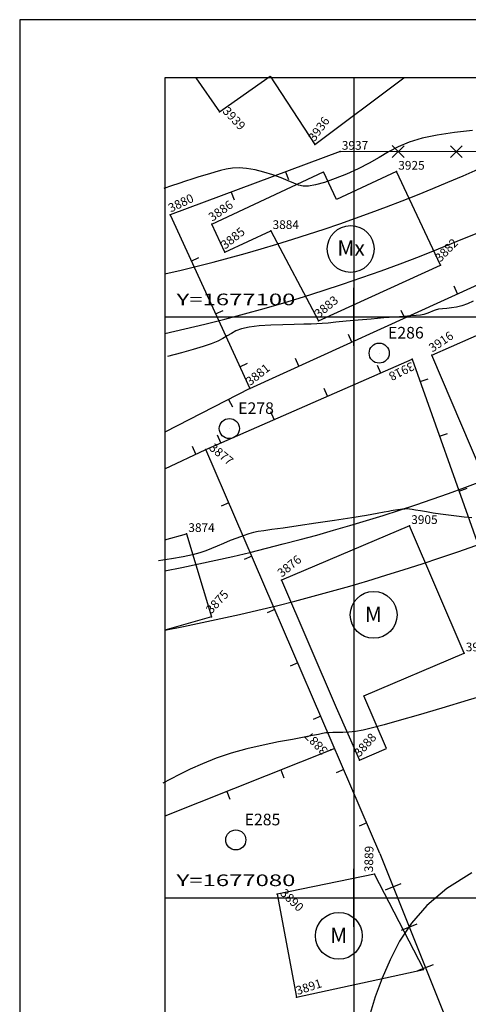
# Model space of a CAD drawing. Extents: x 190208 to 190376, y 1676991 to 1677115.
# Drawn here: x 190208 to 190224, y 1677076 to 1677110 of the extents above; entities that cross this region are included whole.
import ezdxf
from ezdxf.enums import TextEntityAlignment as Align

# ---------------------------------------------------------------- set-up
doc = ezdxf.new("R2010")
doc.units = 0
doc.header["$MEASUREMENT"] = 0
doc.linetypes.add('LIN0', pattern=[0])
doc.layers.get('0').update_dxf_attribs({"linetype": 'LIN0'})
for name, color, linetype in [('_PONTOS4', 7, 'LIN0'), ('_PONTOS5', 7, 'LIN0'), ('CERCAS', 2, 'LIN0'), ('CONSTRUCOES', 4, 'LIN0'), ('CURVAS', 7, 'LIN0'), ('ESTACOES', 7, 'LIN0'), ('FOLHAS', 8, 'LIN0'), ('MALHA', 1, 'LIN0'), ('MEIOFIO-PROJETO', 7, 'LIN0'), ('QUADRAS', 7, 'LIN0'), ('SELO', 7, 'LIN0'), ('TEXTOS', 6, 'LIN0')]:
    doc.layers.add(name, color=color, linetype=linetype)
doc.styles.add('ROMANS', font='ROMANS.shx', dxfattribs={"height": 0.4})

# ---------------------------------------------------------------- blocks, each defined once
blk = doc.blocks.new('FOL147', base_point=(190213.4954, 1676993.4314))
at = {"color": 0, "linetype": 'LIN0'}
for p, q in [((190339.2954, 1677108.2314), (190213.4954, 1677108.2314)), ((190213.4954, 1677108.2314), (190213.4954, 1676993.4314)), ((190220, 1677099), (190220, 1677101)), ((190219, 1677100), (190221, 1677100)), ((190220, 1677079), (190220, 1677081)), ((190219, 1677080), (190221, 1677080))]:
    blk.add_line(p, q, dxfattribs=at)
at = {"color": 0, "style": 'ROMANS', "width": 1.186004}
for s, p, p2 in [('Y=1677100', (190213.8954, 1677100.4), (190217.984289, 1677100.4)), ('Y=1677080', (190213.8954, 1677080.4), (190217.984289, 1677080.4))]:
    blk.add_text(s, height=0.4, dxfattribs=at).set_placement(p, p2, align=Align.FIT)
blk = doc.blocks.new('SIMB5')
at = {"color": 0}
blk.add_point((0, 0), dxfattribs=at)
for tag in ['COTA', 'PONTO', 'DESC']:
    blk.add_attdef(tag, (0, 0), '', height=1)
blk = doc.blocks.new('MADEIRA')
at = {"layer": 'CERCAS'}
blk.add_line((0, 0), (0, 0.288), dxfattribs=at)
blk = doc.blocks.new('ARAME')
at = {"layer": 'CERCAS'}
for p, q in [((-0.204, 0.204), (0.204, -0.204)), ((-0.204, -0.204), (0.204, 0.204))]:
    blk.add_line(p, q, dxfattribs=at)
blk = doc.blocks.new('ESTACOES')
at = {"layer": 'ESTACOES', "linetype": 'LIN0'}
blk.add_line((0, 0), (0, 0), dxfattribs=at)
blk.add_circle((0, 0), 0.346, dxfattribs=at)
at = {"layer": 'ESTACOES', "style": 'ROMANS'}
blk.add_attdef('ESTACOES', (0.303, 0.503), '', height=0.4, dxfattribs=at)
blk = doc.blocks.new('MURO')
at = {"layer": 'CERCAS'}
blk.add_line((0, -0.288), (0, 0.288), dxfattribs=at)

msp = doc.modelspace()

# ---------------------------------------------------------------- linework, layer by layer
at = {"layer": 'CERCAS'}
for p, q in [((190226.301, 1677105.684), (190219.522, 1677105.693)), ((190216.418, 1677097.529), (190216.418, 1677097.529)), ((190220.896, 1677081.524), (190214.907, 1677095.437)), ((190219.338, 1677085.143), (190213.495, 1677082.803)), ((190220.896, 1677081.524), (190224.134, 1677073.416))]:
    msp.add_line(p, q, dxfattribs=at)
for points in [[(190219.522, 1677105.693), (190213.669, 1677103.511), (190216.418, 1677097.529)], [(190216.418, 1677097.529), (190224.275, 1677101.114), (190225.982, 1677103.107), (190226.301, 1677105.684)], [(190214.907, 1677095.437), (190222.005, 1677098.541), (190224.289, 1677092.118)], [(190216.418, 1677097.529), (190213.495, 1677096.033)], [(190213.495, 1677094.77), (190214.907, 1677095.437)]]:
    msp.add_lwpolyline(points, dxfattribs=at)
at = {"layer": 'CONSTRUCOES'}
for p, q in [((190214.556, 1677108.231), (190215.371, 1677107.064)), ((190215.371, 1677107.064), (190217.117, 1677108.283)), ((190217.117, 1677108.283), (190218.658, 1677105.93)), ((190218.658, 1677105.93), (190221.716, 1677108.231)), ((190215.107, 1677103.188), (190218.951, 1677104.992)), ((190219.398, 1677104.038), (190218.951, 1677104.992)), ((190221.464, 1677105.007), (190219.398, 1677104.038)), ((190222.977, 1677101.782), (190221.464, 1677105.007)), ((190215.556, 1677102.228), (190215.107, 1677103.188)), ((190215.556, 1677102.228), (190217.139, 1677102.965)), ((190217.139, 1677102.965), (190218.785, 1677099.859)), ((190218.785, 1677099.859), (190222.977, 1677101.782)), ((190222.685, 1677098.686), (190225.635, 1677099.979)), ((190224.861, 1677093.554), (190222.685, 1677098.686)), ((190221.911, 1677092.809), (190217.506, 1677090.934)), ((190223.789, 1677088.423), (190221.911, 1677092.809)), ((190213.495, 1677092.32), (190214.239, 1677092.533)), ((190214.239, 1677092.533), (190215.095, 1677089.669)), ((190217.506, 1677090.934), (190219.384, 1677086.548)), ((190215.095, 1677089.669), (190213.495, 1677089.21)), ((190220.335, 1677086.953), (190223.789, 1677088.423)), ((190221.114, 1677085.133), (190220.335, 1677086.953)), ((190219.384, 1677086.548), (190220.195, 1677084.739)), ((190220.195, 1677084.739), (190221.114, 1677085.133)), ((190220.712, 1677080.813), (190217.352, 1677080.124)), ((190217.352, 1677080.124), (190218.02, 1677076.57))]:
    msp.add_line(p, q, dxfattribs=at)
for points in [[(190222.404, 1677077.523), (190220.712, 1677080.813)], [(190218.02, 1677076.57), (190222.404, 1677077.523)]]:
    msp.add_lwpolyline(points, dxfattribs=at)
at = {"layer": 'CURVAS', "color": 32, "linetype": 'LIN0'}
for p, q in [((190223.458, 1677106.343, 41), (190222.869, 1677106.261, 41)), ((190224.075, 1677106.412, 41), (190223.458, 1677106.343, 41)), ((190221.901, 1677106.02, 41), (190221.527, 1677105.858, 41)), ((190222.342, 1677106.155, 41), (190221.901, 1677106.02, 41)), ((190222.869, 1677106.261, 41), (190222.342, 1677106.155, 41)), ((190221.193, 1677105.677, 41), (190220.87, 1677105.485, 41)), ((190221.527, 1677105.858, 41), (190221.193, 1677105.677, 41)), ((190220.528, 1677105.289, 41), (190220.148, 1677105.097, 41)), ((190220.87, 1677105.485, 41), (190220.528, 1677105.289, 41)), ((190215.217, 1677104.978, 41), (190215.024, 1677104.921, 41)), ((190215.408, 1677105.034, 41), (190215.217, 1677104.978, 41)), ((190215.604, 1677105.083, 41), (190215.408, 1677105.034, 41)), ((190215.814, 1677105.117, 41), (190215.604, 1677105.083, 41)), ((190216.044, 1677105.129, 41), (190215.814, 1677105.117, 41)), ((190216.302, 1677105.112, 41), (190216.044, 1677105.129, 41)), ((190216.594, 1677105.06, 41), (190216.302, 1677105.112, 41)), ((190216.902, 1677104.982, 41), (190216.594, 1677105.06, 41)), ((190217.209, 1677104.886, 41), (190216.902, 1677104.982, 41)), ((190220.148, 1677105.097, 41), (190219.748, 1677104.917, 41)), ((190213.968, 1677104.595, 41), (190213.723, 1677104.511, 41)), ((190214.197, 1677104.671, 41), (190213.968, 1677104.595, 41)), ((190214.415, 1677104.74, 41), (190214.197, 1677104.671, 41)), ((190214.625, 1677104.804, 41), (190214.415, 1677104.74, 41)), ((190214.827, 1677104.864, 41), (190214.625, 1677104.804, 41)), ((190215.024, 1677104.921, 41), (190214.827, 1677104.864, 41)), ((190217.494, 1677104.784, 41), (190217.209, 1677104.886, 41)), ((190217.74, 1677104.686, 41), (190217.494, 1677104.784, 41)), ((190217.933, 1677104.602, 41), (190217.74, 1677104.686, 41)), ((190218.095, 1677104.538, 41), (190217.933, 1677104.602, 41)), ((190218.985, 1677104.631, 41), (190218.675, 1677104.543, 41)), ((190219.351, 1677104.758, 41), (190218.985, 1677104.631, 41)), ((190219.748, 1677104.917, 41), (190219.351, 1677104.758, 41)), ((190213.723, 1677104.511, 41), (190213.454, 1677104.417, 41)), ((190218.254, 1677104.502, 41), (190218.095, 1677104.538, 41)), ((190218.438, 1677104.502, 41), (190218.254, 1677104.502, 41)), ((190218.675, 1677104.543, 41), (190218.438, 1677104.502, 41)), ((190219.93, 1677093.083, 39), (190219.327, 1677092.989, 39)), ((190220.436, 1677093.164, 39), (190219.93, 1677093.083, 39)), ((190220.799, 1677093.226, 39), (190220.436, 1677093.164, 39)), ((190221.038, 1677093.27, 39), (190220.799, 1677093.226, 39)), ((190221.187, 1677093.3, 39), (190221.038, 1677093.27, 39)), ((190221.28, 1677093.321, 39), (190221.187, 1677093.3, 39)), ((190221.351, 1677093.336, 39), (190221.28, 1677093.321, 39)), ((190221.427, 1677093.348, 39), (190221.351, 1677093.336, 39)), ((190221.511, 1677093.359, 39), (190221.427, 1677093.348, 39)), ((190221.596, 1677093.368, 39), (190221.511, 1677093.359, 39)), ((190221.676, 1677093.375, 39), (190221.596, 1677093.368, 39)), ((190221.745, 1677093.381, 39), (190221.676, 1677093.375, 39)), ((190221.801, 1677093.384, 39), (190221.745, 1677093.381, 39)), ((190221.855, 1677093.384, 39), (190221.801, 1677093.384, 39)), ((190221.917, 1677093.379, 39), (190221.855, 1677093.384, 39)), ((190222.003, 1677093.367, 39), (190221.917, 1677093.379, 39)), ((190222.123, 1677093.348, 39), (190222.003, 1677093.367, 39)), ((190222.288, 1677093.319, 39), (190222.123, 1677093.348, 39)), ((190222.493, 1677093.285, 39), (190222.288, 1677093.319, 39)), ((190222.728, 1677093.246, 39), (190222.493, 1677093.285, 39)), ((190222.984, 1677093.206, 39), (190222.728, 1677093.246, 39)), ((190223.253, 1677093.167, 39), (190222.984, 1677093.206, 39)), ((190223.526, 1677093.133, 39), (190223.253, 1677093.167, 39)), ((190223.796, 1677093.104, 39), (190223.526, 1677093.133, 39)), ((190224.054, 1677093.083, 39), (190223.796, 1677093.104, 39)), ((190218.08, 1677092.802, 39), (190217.559, 1677092.727, 39)), ((190218.69, 1677092.892, 39), (190218.08, 1677092.802, 39)), ((190219.327, 1677092.989, 39), (190218.69, 1677092.892, 39)), ((190216.187, 1677092.464, 39), (190215.97, 1677092.384, 39)), ((190216.379, 1677092.528, 39), (190216.187, 1677092.464, 39)), ((190216.54, 1677092.573, 39), (190216.379, 1677092.528, 39)), ((190216.701, 1677092.607, 39), (190216.54, 1677092.573, 39)), ((190216.899, 1677092.637, 39), (190216.701, 1677092.607, 39)), ((190217.173, 1677092.674, 39), (190216.899, 1677092.637, 39)), ((190217.559, 1677092.727, 39), (190217.173, 1677092.674, 39)), ((190215.293, 1677092.108, 39), (190215.097, 1677092.022, 39)), ((190215.509, 1677092.2, 39), (190215.293, 1677092.108, 39)), ((190215.739, 1677092.294, 39), (190215.509, 1677092.2, 39)), ((190215.97, 1677092.384, 39), (190215.739, 1677092.294, 39)), ((190214.121, 1677091.735, 39), (190213.725, 1677091.672, 39)), ((190214.439, 1677091.801, 39), (190214.121, 1677091.735, 39)), ((190214.692, 1677091.869, 39), (190214.439, 1677091.801, 39)), ((190214.904, 1677091.943, 39), (190214.692, 1677091.869, 39)), ((190215.097, 1677092.022, 39), (190214.904, 1677091.943, 39)), ((190213.725, 1677091.672, 39), (190213.274, 1677091.604, 39)), ((190224.854, 1677087.073, 38), (190223.931, 1677086.797, 38)), ((190223.931, 1677086.797, 38), (190223.026, 1677086.529, 38)), ((190222.214, 1677086.291, 38), (190221.557, 1677086.1, 38)), ((190223.026, 1677086.529, 38), (190222.214, 1677086.291, 38)), ((190221.042, 1677085.954, 38), (190220.64, 1677085.846, 38)), ((190221.557, 1677086.1, 38), (190221.042, 1677085.954, 38)), ((190218.777, 1677085.623, 38), (190218.575, 1677085.58, 38)), ((190218.919, 1677085.653, 38), (190218.777, 1677085.623, 38)), ((190219.031, 1677085.673, 38), (190218.919, 1677085.653, 38)), ((190219.141, 1677085.682, 38), (190219.031, 1677085.673, 38)), ((190219.273, 1677085.684, 38), (190219.141, 1677085.682, 38)), ((190219.431, 1677085.684, 38), (190219.273, 1677085.684, 38)), ((190219.615, 1677085.687, 38), (190219.431, 1677085.684, 38)), ((190219.824, 1677085.698, 38), (190219.615, 1677085.687, 38)), ((190220.058, 1677085.725, 38), (190219.824, 1677085.698, 38)), ((190220.322, 1677085.772, 38), (190220.058, 1677085.725, 38)), ((190220.64, 1677085.846, 38), (190220.322, 1677085.772, 38)), ((190217.408, 1677085.363, 38), (190216.873, 1677085.256, 38)), ((190217.889, 1677085.452, 38), (190217.408, 1677085.363, 38)), ((190218.285, 1677085.524, 38), (190217.889, 1677085.452, 38)), ((190218.575, 1677085.58, 38), (190218.285, 1677085.524, 38)), ((190215.768, 1677084.975, 38), (190215.256, 1677084.801, 38)), ((190216.316, 1677085.127, 38), (190215.768, 1677084.975, 38)), ((190216.873, 1677085.256, 38), (190216.316, 1677085.127, 38)), ((190214.789, 1677084.614, 38), (190214.368, 1677084.423, 38)), ((190215.256, 1677084.801, 38), (190214.789, 1677084.614, 38)), ((190214.368, 1677084.423, 38), (190213.998, 1677084.242, 38)), ((190213.682, 1677084.081, 38), (190213.42, 1677083.947, 38)), ((190213.998, 1677084.242, 38), (190213.682, 1677084.081, 38)), ((190224.053, 1677080.858, 37), (190223.194, 1677080.312, 37)), ((190223.194, 1677080.312, 37), (190222.507, 1677079.734, 37)), ((190222.507, 1677079.734, 37), (190221.975, 1677079.127, 37)), ((190221.975, 1677079.127, 37), (190221.565, 1677078.502, 37)), ((190221.565, 1677078.502, 37), (190221.242, 1677077.865, 37)), ((190221.242, 1677077.865, 37), (190220.973, 1677077.225, 37)), ((190220.973, 1677077.225, 37), (190220.731, 1677076.582, 37)), ((190220.731, 1677076.582, 37), (190220.519, 1677075.903, 37))]:
    msp.add_line(p, q, dxfattribs=at)
at = {"layer": 'CURVAS', "color": 130, "linetype": 'LIN0'}
for p, q in [((190224.101, 1677100.543, 40), (190223.903, 1677100.449, 40)), ((190222.698, 1677100.194, 40), (190222.601, 1677100.154, 40)), ((190222.8, 1677100.231, 40), (190222.698, 1677100.194, 40)), ((190222.915, 1677100.259, 40), (190222.8, 1677100.231, 40)), ((190223.047, 1677100.276, 40), (190222.915, 1677100.259, 40)), ((190223.194, 1677100.289, 40), (190223.047, 1677100.276, 40)), ((190223.356, 1677100.305, 40), (190223.194, 1677100.289, 40)), ((190223.529, 1677100.332, 40), (190223.356, 1677100.305, 40)), ((190223.713, 1677100.378, 40), (190223.529, 1677100.332, 40)), ((190223.903, 1677100.449, 40), (190223.713, 1677100.378, 40)), ((190220.147, 1677099.884, 40), (190219.73, 1677099.846, 40)), ((190220.591, 1677099.924, 40), (190220.147, 1677099.884, 40)), ((190221.024, 1677099.962, 40), (190220.591, 1677099.924, 40)), ((190221.409, 1677099.993, 40), (190221.024, 1677099.962, 40)), ((190221.719, 1677100.015, 40), (190221.409, 1677099.993, 40)), ((190221.958, 1677100.03, 40), (190221.719, 1677100.015, 40)), ((190222.143, 1677100.044, 40), (190221.958, 1677100.03, 40)), ((190222.286, 1677100.06, 40), (190222.143, 1677100.044, 40)), ((190222.402, 1677100.083, 40), (190222.286, 1677100.06, 40)), ((190222.505, 1677100.116, 40), (190222.402, 1677100.083, 40)), ((190222.601, 1677100.154, 40), (190222.505, 1677100.116, 40)), ((190215.936, 1677099.514, 40), (190215.78, 1677099.432, 40)), ((190216.133, 1677099.586, 40), (190215.936, 1677099.514, 40)), ((190216.396, 1677099.644, 40), (190216.133, 1677099.586, 40)), ((190216.738, 1677099.686, 40), (190216.396, 1677099.644, 40)), ((190217.134, 1677099.713, 40), (190216.738, 1677099.686, 40)), ((190217.547, 1677099.73, 40), (190217.134, 1677099.713, 40)), ((190217.939, 1677099.74, 40), (190217.547, 1677099.73, 40)), ((190218.274, 1677099.747, 40), (190217.939, 1677099.74, 40)), ((190218.527, 1677099.752, 40), (190218.274, 1677099.747, 40)), ((190218.725, 1677099.76, 40), (190218.527, 1677099.752, 40)), ((190218.907, 1677099.771, 40), (190218.725, 1677099.76, 40)), ((190219.111, 1677099.788, 40), (190218.907, 1677099.771, 40)), ((190219.377, 1677099.813, 40), (190219.111, 1677099.788, 40)), ((190219.73, 1677099.846, 40), (190219.377, 1677099.813, 40)), ((190215.49, 1677099.253, 40), (190215.309, 1677099.162, 40)), ((190215.64, 1677099.344, 40), (190215.49, 1677099.253, 40)), ((190215.78, 1677099.432, 40), (190215.64, 1677099.344, 40)), ((190214.471, 1677098.871, 40), (190214.064, 1677098.76, 40)), ((190214.808, 1677098.974, 40), (190214.471, 1677098.871, 40)), ((190215.084, 1677099.07, 40), (190214.808, 1677098.974, 40)), ((190215.309, 1677099.162, 40), (190215.084, 1677099.07, 40)), ((190214.064, 1677098.76, 40), (190213.585, 1677098.639, 40))]:
    msp.add_line(p, q, dxfattribs=at)
at = {"layer": 'FOLHAS'}
for p, q in [((190220, 1677108.231), (190220, 1676993.431)), ((190213.495, 1677100), (190339.295, 1677100)), ((190213.495, 1677080), (190339.295, 1677080))]:
    msp.add_line(p, q, dxfattribs=at)
at = {"layer": 'MALHA', "color": 11}
msp.add_lwpolyline([(190213.495, 1676993.431), (190339.295, 1676993.431), (190339.295, 1677108.231), (190213.495, 1677108.231)], close=True, dxfattribs=at)
at = {"layer": 'MEIOFIO-PROJETO', "color": 42, "linetype": 'LIN0'}
for radius, start, end in [(69, 281.08384, 312.67045), (61, 282.55975, 303.72702)]:
    msp.add_arc((190200.23, 1677158.965), radius, start, end, dxfattribs=at)
at = {"layer": 'QUADRAS', "color": 60, "linetype": 'LIN0'}
for radius, start, end in [(71, 280.76783, 314.39346), (59, 282.99283, 300.69629)]:
    msp.add_arc((190200.23, 1677158.965), radius, start, end, dxfattribs=at)
at = {"layer": 'SELO', "color": 1, "linetype": 'LIN0'}
for p, q in [((190208.495, 1677110.231), (190208.495, 1676991.431)), ((190376.295, 1677110.231), (190208.495, 1677110.231))]:
    msp.add_line(p, q, dxfattribs=at)
at = {"layer": 'SELO', "color": 4, "linetype": 'LIN0'}
for p, q in [((190213.495, 1677108.231), (190213.495, 1676993.431)), ((190374.295, 1677108.231), (190213.495, 1677108.231))]:
    msp.add_line(p, q, dxfattribs=at)
at = {"layer": 'TEXTOS', "linetype": 'LIN0'}
for centre in [(190219.885, 1677102.337), (190220.677, 1677089.738), (190219.481, 1677078.686)]:
    msp.add_circle(centre, 0.806, dxfattribs=at)

# ---------------------------------------------------------------- block references
at = {"layer": '_PONTOS4', "color": 3}
ref = msp.add_blockref('SIMB5', (190213.669, 1677103.511), dxfattribs=dict(at, rotation=25.45953895845103))
ref.add_attrib('PONTO', '3880', (190213.697, 1677103.591), dxfattribs={"color": 1, "height": 0.3, "rotation": 25.4595, "style": 'ROMANS'})
ref = msp.add_blockref('SIMB5', (190215.107, 1677103.188), dxfattribs=dict(at, rotation=34.65969757624517))
ref.add_attrib('PONTO', '3886', (190215.123, 1677103.272), dxfattribs={"color": 1, "height": 0.3, "rotation": 34.6597, "style": 'ROMANS'})
ref = msp.add_blockref('SIMB5', (190217.139, 1677102.965), dxfattribs=at)
ref.add_attrib('PONTO', '3884', (190217.199, 1677103.025), dxfattribs={"color": 1, "height": 0.3, "style": 'ROMANS'})
ref = msp.add_blockref('SIMB5', (190215.556, 1677102.228), dxfattribs=dict(at, rotation=38.27763239449501))
ref.add_attrib('PONTO', '3885', (190215.566, 1677102.312), dxfattribs={"color": 1, "height": 0.3, "rotation": 38.2776, "style": 'ROMANS'})
ref = msp.add_blockref('SIMB5', (190222.977, 1677101.782), dxfattribs=dict(at, rotation=46.11177422381809))
ref.add_attrib('PONTO', '3882', (190222.975, 1677101.866), dxfattribs={"color": 1, "height": 0.3, "rotation": 46.1118, "style": 'ROMANS'})
ref = msp.add_blockref('SIMB5', (190218.785, 1677099.859), dxfattribs=dict(at, rotation=39.67300283819511))
ref.add_attrib('PONTO', '3883', (190218.792, 1677099.943), dxfattribs={"color": 1, "height": 0.3, "rotation": 39.673, "style": 'ROMANS'})
ref = msp.add_blockref('SIMB5', (190216.418, 1677097.529), dxfattribs=dict(at, rotation=38.56810162740414))
ref.add_attrib('PONTO', '3881', (190216.428, 1677097.613), dxfattribs={"color": 1, "height": 0.3, "rotation": 38.5681, "style": 'ROMANS'})
ref = msp.add_blockref('SIMB5', (190214.907, 1677095.437), dxfattribs=dict(at, rotation=320.3479452665999))
ref.add_attrib('PONTO', '3877', (190214.991, 1677095.445), dxfattribs={"color": 1, "height": 0.3, "rotation": 320.3479, "style": 'ROMANS'})
ref = msp.add_blockref('SIMB5', (190214.239, 1677092.533), dxfattribs=at)
ref.add_attrib('PONTO', '3874', (190214.299, 1677092.593), dxfattribs={"color": 1, "height": 0.3, "style": 'ROMANS'})
ref = msp.add_blockref('SIMB5', (190217.506, 1677090.934), dxfattribs=dict(at, rotation=38.83481278135589))
ref.add_attrib('PONTO', '3876', (190217.515, 1677091.018), dxfattribs={"color": 1, "height": 0.3, "rotation": 38.8348, "style": 'ROMANS'})
ref = msp.add_blockref('SIMB5', (190215.095, 1677089.669), dxfattribs=dict(at, rotation=46.98154951959878))
ref.add_attrib('PONTO', '3875', (190215.092, 1677089.754), dxfattribs={"color": 1, "height": 0.3, "rotation": 46.9815, "style": 'ROMANS'})
at = {"layer": '_PONTOS5', "color": 3}
ref = msp.add_blockref('SIMB5', (190215.371, 1677107.064), dxfattribs=dict(at, rotation=313.1456269635798))
ref.add_attrib('PONTO', '3939', (190215.456, 1677107.061), dxfattribs={"color": 1, "height": 0.3, "rotation": 313.1456, "style": 'ROMANS'})
ref = msp.add_blockref('SIMB5', (190218.658, 1677105.93), dxfattribs=dict(at, rotation=53.8517406151558))
ref.add_attrib('PONTO', '3936', (190218.645, 1677106.014), dxfattribs={"color": 1, "height": 0.3, "rotation": 53.8517, "style": 'ROMANS'})
ref = msp.add_blockref('SIMB5', (190219.522, 1677105.693), dxfattribs=at)
ref.add_attrib('PONTO', '3937', (190219.582, 1677105.753), dxfattribs={"color": 1, "height": 0.3, "style": 'ROMANS'})
ref = msp.add_blockref('SIMB5', (190221.464, 1677105.007), dxfattribs=at)
ref.add_attrib('PONTO', '3925', (190221.524, 1677105.067), dxfattribs={"color": 1, "height": 0.3, "style": 'ROMANS'})
ref = msp.add_blockref('SIMB5', (190222.685, 1677098.686), dxfattribs=dict(at, rotation=33.85772790532477))
ref.add_attrib('PONTO', '3916', (190222.701, 1677098.77), dxfattribs={"color": 1, "height": 0.3, "rotation": 33.8577, "style": 'ROMANS'})
ref = msp.add_blockref('SIMB5', (190222.005, 1677098.541), dxfattribs=dict(at, rotation=206.7423266413053))
ref.add_attrib('PONTO', '3918', (190221.979, 1677098.46), dxfattribs={"color": 1, "height": 0.3, "rotation": 206.7423, "style": 'ROMANS'})
ref = msp.add_blockref('SIMB5', (190221.911, 1677092.809), dxfattribs=at)
ref.add_attrib('PONTO', '3905', (190221.971, 1677092.869), dxfattribs={"color": 1, "height": 0.3, "style": 'ROMANS'})
ref = msp.add_blockref('SIMB5', (190223.789, 1677088.423), dxfattribs=at)
ref.add_attrib('PONTO', '3906', (190223.849, 1677088.483), dxfattribs={"color": 1, "height": 0.3, "style": 'ROMANS'})
ref = msp.add_blockref('SIMB5', (190219.209, 1677085.091), dxfattribs=dict(at, rotation=134.0468341060159))
ref.add_attrib('PONTO', '3887', (190219.124, 1677085.092), dxfattribs={"color": 1, "height": 0.3, "rotation": 134.0468, "style": 'ROMANS'})
ref = msp.add_blockref('SIMB5', (190220.195, 1677084.739), dxfattribs=dict(at, rotation=48.07488611188882))
ref.add_attrib('PONTO', '3888', (190220.19, 1677084.824), dxfattribs={"color": 1, "height": 0.3, "rotation": 48.0749, "style": 'ROMANS'})
ref = msp.add_blockref('SIMB5', (190220.712, 1677080.813), dxfattribs=dict(at, rotation=88.728993622061))
ref.add_attrib('PONTO', '3889', (190220.654, 1677080.874), dxfattribs={"color": 1, "height": 0.3, "rotation": 88.729, "style": 'ROMANS'})
ref = msp.add_blockref('SIMB5', (190217.352, 1677080.124), dxfattribs=dict(at, rotation=315.983876642167))
ref.add_attrib('PONTO', '3890', (190217.437, 1677080.126), dxfattribs={"color": 1, "height": 0.3, "rotation": 315.9839, "style": 'ROMANS'})
ref = msp.add_blockref('SIMB5', (190218.02, 1677076.57), dxfattribs=dict(at, rotation=18.0180468031868))
ref.add_attrib('PONTO', '3891', (190218.058, 1677076.646), dxfattribs={"color": 1, "height": 0.3, "rotation": 18.018, "style": 'ROMANS'})
at = {"layer": 'CERCAS'}
for name, p, rotation in [('ARAME', (190221.522, 1677105.69), 179.9222420937808), ('ARAME', (190223.522, 1677105.687), 179.9222420937808), ('MADEIRA', (190217.648, 1677104.994), 200.4447263860537), ('MADEIRA', (190215.774, 1677104.296), 200.4447263860537), ('MADEIRA', (190214.401, 1677101.918), 294.684514599225), ('MADEIRA', (190223.566, 1677100.791), 24.53084041249264), ('MADEIRA', (190215.236, 1677100.101), 294.684514599225), ('MADEIRA', (190221.746, 1677099.96), 24.53084041249264), ('MADEIRA', (190219.927, 1677099.13), 24.53084041249264), ('MADEIRA', (190218.107, 1677098.299), 24.53084041249264), ('MADEIRA', (190216.071, 1677098.283), 294.684514599225), ('MADEIRA', (190220.921, 1677098.066), 23.6151063608675), ('MADEIRA', (190222.279, 1677097.771), 289.573196228544), ('MADEIRA', (190219.088, 1677097.265), 23.6151063608675), ('MADEIRA', (190215.687, 1677097.155), 207.0967751639239), ('MADEIRA', (190217.256, 1677096.464), 23.6151063608675), ('MADEIRA', (190215.423, 1677095.663), 23.6151063608675), ('MADEIRA', (190222.949, 1677095.887), 289.573196228544), ('MADEIRA', (190214.561, 1677095.274), 25.2866797415058), ('MADEIRA', (190223.619, 1677094.002), 289.573196228544), ('MADEIRA', (190215.698, 1677093.6), 113.2904482011238), ('MADEIRA', (190216.489, 1677091.763), 113.2904482011238), ('MADEIRA', (190217.279, 1677089.926), 113.2904482011238), ('MADEIRA', (190218.07, 1677088.089), 113.2904482011238), ('MADEIRA', (190218.861, 1677086.252), 113.2904482011238), ('MADEIRA', (190217.482, 1677084.399), 201.8214910066252), ('MADEIRA', (190219.652, 1677084.415), 113.2904482011238), ('MADEIRA', (190215.625, 1677083.656), 201.8214910066252), ('MADEIRA', (190220.442, 1677082.578), 113.2904482011238), ('MURO', (190221.352, 1677080.382), 291.7679601225185), ('MURO', (190221.909, 1677078.989), 291.7679601225185), ('MURO', (190222.465, 1677077.596), 291.7679601225185)]:
    msp.add_blockref(name, p, dxfattribs=dict(at, rotation=rotation))
at = {"layer": 'ESTACOES'}
for p, values in [((190220.868, 1677098.75), {'ESTACOES': 'E286'}), ((190215.712, 1677096.153), {'ESTACOES': 'E278'}), ((190215.933, 1677081.989), {'ESTACOES': 'E285'})]:
    msp.add_blockref('ESTACOES', p, dxfattribs=at).add_auto_attribs(values)
at = {"layer": 'FOLHAS'}
msp.add_blockref('FOL147', (190213.495, 1676993.431), dxfattribs=at)

# ---------------------------------------------------------------- texts
at = {"layer": 'TEXTOS', "style": 'ROMANS'}
for s, height, p in [('Mx', 0.5292, (190219.429, 1677102.102)), ('M', 0.529, (190220.377, 1677089.488)), ('M', 0.529, (190219.181, 1677078.435))]:
    msp.add_text(s, height=height, dxfattribs=at).set_placement(p)

doc.saveas('drawing.dxf')
